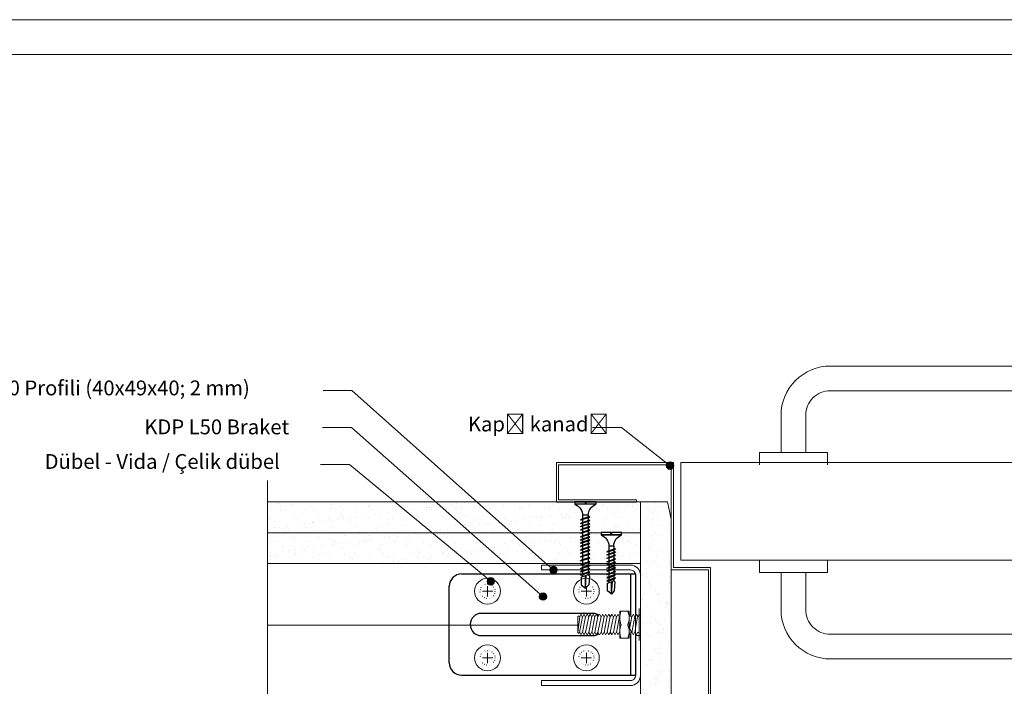
# Model space of a CAD drawing. Units: millimetres. Extents: x 20543 to 33908, y -12799 to 8201.
# Drawn here: x 30187 to 30585, y 870 to 1140 of the extents above; entities that cross this region are included whole.
import ezdxf
from ezdxf import colors
from ezdxf.entities.mleader import LeaderData, LeaderLine
from ezdxf.math import Vec2, Vec3

# ---------------------------------------------------------------- set-up
doc = ezdxf.new("R2010")
doc.units = ezdxf.units.MM
doc.set_wipeout_variables(frame=1)
doc.linetypes.add('ACAD_ISO07W100', pattern=[3, 0, -3])
doc.linetypes.add('DASHED2', pattern=[0.375, 0.25, -0.125])
for name, color, linetype, lineweight in [('ABS_AlçıLevha', 7, 'Continuous', 13), ('ABS_Hatch_INTREMEFIT', 141, 'Continuous', 0), ('ABS_Insulation', 34, 'BATTING', 0), ('ABS_Kapı', 141, 'Continuous', 0), ('ABS_Kesik', 151, 'DASHED2', 5), ('ABS_KESIT_SEMBOL', 251, 'Continuous', 0), ('ABS_Lejand', 7, 'Continuous', 0), ('ABS_Multileader', 41, 'Continuous', 0), ('ABS_Profil_Kapı_Destek_50', 24, 'Continuous', 0), ('ABS_Vida', 251, 'Continuous', 0), ('ABS_Vida_Dübel_Plan', 254, 'Continuous', 0), ('ABS_Vida_M8x35', 254, 'Continuous', 0), ('ABS_Vida_Matkap_Uçlu_25', 254, 'Continuous', 0)]:
    doc.layers.add(name, color=color, linetype=linetype, lineweight=lineweight)
doc.layers.add('ABS_L_PROFİL_50_PLAN', color=150, linetype='Continuous')
doc.layers.add('ABS_Vida_Matkap_Uçlu_35', color=254, linetype='Continuous')
doc.styles.add('ABS1.2', font='segoepr.ttf')
doc.linetypes.add('BATTING', pattern='A,0.00254,-2.54,[134,ltypeshp.shx,S=2.54,R=0,X=-2.54,Y=0],-5.08,[134,ltypeshp.shx,S=2.54,R=180,X=2.54,Y=0],-2.54', length=10.16254)

# ---------------------------------------------------------------- blocks, each defined once
blk = doc.blocks.new('A4 yatay - A4 yatay-357034-Unnamed')
at = {"layer": 'ABS_Lejand'}
for p, q in [((209.77, 239.33), (-87.23, 239.33)), ((204.77, 234.33), (-82.23, 234.33))]:
    blk.add_line(p, q, dxfattribs=at)
blk = doc.blocks.new('*U425')
at = {"layer": 'ABS_Hatch_INTREMEFIT'}
h = blk.add_hatch(dxfattribs=at)
h.set_pattern_fill('AR-SAND', color=256, scale=0.015, style=0)
h.set_pattern_definition([(37.5, (-11.1452, 0), (-0.0240005, 0.73412), [0, -0.57912, 0, -0.6477, 0, -0.619125]), (7.5, (-11.1452, 0), (0.674285, 1.075238), [0, -0.31242, 0, -0.52197, 0, -0.200025]), (327.5, (-11.6138, 0), (1.186489, 0.002156), [0, -0.1905, 0, -0.6858, 0, -0.89535]), (317.5, (-11.6138, 0), (1.145335, 0.334394), [0, -0.09525, 0, -0.44958, 0, -0.51435])])
h.paths.add_polyline_path([(29.491, 1.25), (14.399, 1.25), (14.399, 0), (29.491, 0)])
at = {"layer": 'ABS_AlçıLevha'}
blk.add_lwpolyline([(29.491, 1.25), (14.399, 1.25), (14.399, 0), (29.491, 0)], close=True, dxfattribs=at)
blk = doc.blocks.new('*U426')
at = {"layer": 'ABS_Hatch_INTREMEFIT'}
h = blk.add_hatch(dxfattribs=at)
h.set_pattern_fill('AR-SAND', color=256, scale=0.015, style=0)
h.set_pattern_definition([(37.5, (-11.1452, 0), (-0.0240005, 0.73412), [0, -0.57912, 0, -0.6477, 0, -0.619125]), (7.5, (-11.1452, 0), (0.674285, 1.075238), [0, -0.31242, 0, -0.52197, 0, -0.200025]), (327.5, (-11.6138, 0), (1.186489, 0.002156), [0, -0.1905, 0, -0.6858, 0, -0.89535]), (317.5, (-11.6138, 0), (1.145335, 0.334394), [0, -0.09525, 0, -0.44958, 0, -0.51435])])
h.paths.add_polyline_path([(29.491, 1.25), (14.399, 1.25), (14.399, 0), (29.491, 0)])
at = {"layer": 'ABS_AlçıLevha'}
blk.add_lwpolyline([(29.491, 1.25), (14.399, 1.25), (14.399, 0), (29.491, 0)], close=True, dxfattribs=at)
blk = doc.blocks.new('*U403')
at = {"layer": 'ABS_Hatch_INTREMEFIT'}
h = blk.add_hatch(dxfattribs=at)
h.set_pattern_fill('AR-SAND', color=256, scale=0.015, style=0)
h.set_pattern_definition([(37.5, (-19.07744, 0), (-0.0240005, 0.73412), [0, -0.57912, 0, -0.6477, 0, -0.619125]), (7.5, (-19.0774, 0), (0.674285, 1.075238), [0, -0.31242, 0, -0.52197, 0, -0.200025]), (327.5, (-19.5461, 0), (1.1864886, 0.002156), [0, -0.1905, 0, -0.6858, 0, -0.89535]), (317.5, (-19.5461, 0), (1.145335, 0.334394), [0, -0.09525, 0, -0.44958, 0, -0.51435])])
h.paths.add_polyline_path([(27.279, 1.25), (7.979, 1.25), (7.979, 0), (27.979, 0), (27.979, 1.1)])
at = {"layer": 'ABS_AlçıLevha'}
blk.add_lwpolyline([(27.279, 1.25), (7.979, 1.25), (7.979, 0), (27.979, 0), (27.979, 1.1)], close=True, dxfattribs=at)
blk = doc.blocks.new('ABS_Profil_L_50_Plan')
at = {"layer": 'ABS_L_PROFİL_50_PLAN'}
for p, q in [((-15.5, 121.71), (15.5, 121.71)), ((-20.5, 116.71), (-20.5, 46.36)), ((20.5, 116.71), (20.5, 46.36)), ((-4.5, 108.71), (-4.5, 63.71)), ((4.5, 63.71), (4.5, 108.71))]:
    blk.add_line(p, q, dxfattribs=at)
at = {"layer": 'ABS_L_PROFİL_50_PLAN', "ltscale": 0.5}
for p, q in [((20.5, 48.36), (-20.5, 48.36)), ((20.5, 46.36), (-20.5, 46.36))]:
    blk.add_line(p, q, dxfattribs=at)
at = {"layer": 'ABS_L_PROFİL_50_PLAN', "linetype": 'ACAD_ISO07W100', "ltscale": 0.3}
for centre in [(-13.5, 106.21), (13.5, 106.21), (-13.5, 66.21), (13.5, 66.21)]:
    blk.add_circle(centre, 3, dxfattribs=at)
at = {"layer": 'ABS_L_PROFİL_50_PLAN'}
for centre, radius, start, end in [((-15.5, 116.71), 5, 90, 180), ((15.5, 116.71), 5, 0, 90), ((0, 108.71), 4.5, 0, 180), ((0, 63.71), 4.5, 180, 0)]:
    blk.add_arc(centre, radius, start, end, dxfattribs=at)
blk = doc.blocks.new('ABS_Vida_M8x35')
at = {"layer": 'ABS_Vida', "extrusion": (-6.12323e-17, 7.4988e-33, -1)}
for p, q in [((-5.3, 6.5), (-5.3, 6.5)), ((-5.3, -6.5), (-5.3, -6.5))]:
    blk.add_line(p, q, dxfattribs=at)
blk.add_wipeout([(-6.18, 3.26), (-6.41, 3.26), (-6.84, 4), (-7, 4), (-7.43, 3.26), (-7.66, 3.26), (-8.09, 4), (-8.25, 4), (-8.68, 3.26), (-8.91, 3.26), (-9.34, 4), (-9.5, 4), (-9.93, 3.26), (-10.16, 3.26), (-10.59, 4), (-10.75, 4), (-11.18, 3.26), (-11.41, 3.26), (-11.84, 4), (-12, 4), (-12.43, 3.26), (-12.66, 3.26), (-13.09, 4), (-13.25, 4), (-8.6, 3.26), (-8.84, 3.26), (-9.27, 4), (-9.42, 4), (-9.85, 3.26), (-10.09, 3.26), (-10.52, 4), (-10.67, 4), (-11.1, 3.26), (-11.34, 3.26), (-11.77, 4), (-11.92, 4), (-12.35, 3.26), (-12.59, 3.26), (-13.02, 4), (-13.17, 4), (-13.6, 3.26), (-13.84, 3.26), (-14.27, 4), (-14.42, 4), (-14.85, 3.26), (-15.09, 3.26), (-15.52, 4), (-15.67, 4), (-16.1, 3.26), (-16.34, 3.26), (-16.77, 4), (-16.92, 4), (-17.35, 3.26), (-17.59, 3.26), (-18.02, 4), (-18.17, 4), (-18.6, 3.26), (-18.84, 3.26), (-19.27, 4), (-19.42, 4), (-19.85, 3.26), (-20.09, 3.26), (-20.52, 4), (-20.67, 4), (-21.1, 3.26), (-21.34, 3.26), (-21.77, 4), (-21.92, 4), (-22.35, 3.26), (-22.59, 3.26), (-23.02, 4), (-23.17, 4), (-23.6, 3.26), (-23.84, 3.26), (-24.27, 4), (-24.42, 4), (-24.85, 3.26), (-25.09, 3.26), (-25.52, 4), (-25.67, 4), (-26.1, 3.26), (-26.34, 3.26), (-26.77, 4), (-26.92, 4), (-27.35, 3.26), (-27.59, 3.26), (-28.02, 4), (-28.17, 4), (-28.6, 3.26), (-28.84, 3.26), (-29.27, 4), (-29.42, 4), (-29.85, 3.26), (-30.09, 3.26), (-30.28, 3.59), (-30.67, 3.2), (-30.67, -3.2), (-30.28, -3.59), (-30.09, -3.26), (-29.85, -3.26), (-29.42, -4), (-29.27, -4), (-28.84, -3.26), (-28.6, -3.26), (-28.17, -4), (-28.02, -4), (-27.59, -3.26), (-27.35, -3.26), (-26.92, -4), (-26.77, -4), (-26.34, -3.26), (-26.1, -3.26), (-25.67, -4), (-25.52, -4), (-25.09, -3.26), (-24.85, -3.26), (-24.42, -4), (-24.27, -4), (-23.84, -3.26), (-23.6, -3.26), (-23.17, -4), (-23.02, -4), (-22.59, -3.26), (-22.35, -3.26), (-21.92, -4), (-21.77, -4), (-21.34, -3.26), (-21.1, -3.26), (-20.67, -4), (-20.52, -4), (-20.09, -3.26), (-19.85, -3.26), (-19.42, -4), (-19.27, -4), (-18.84, -3.26), (-18.6, -3.26), (-18.17, -4), (-18.02, -4), (-17.59, -3.26), (-17.35, -3.26), (-16.92, -4), (-16.77, -4), (-16.34, -3.26), (-16.1, -3.26), (-15.67, -4), (-15.52, -4), (-15.09, -3.26), (-14.85, -3.26), (-14.42, -4), (-14.27, -4), (-13.84, -3.26), (-13.6, -3.26), (-13.17, -4), (-13.02, -4), (-12.59, -3.26), (-12.35, -3.26), (-11.92, -4), (-11.77, -4), (-11.34, -3.26), (-11.1, -3.26), (-10.67, -4), (-10.52, -4), (-10.09, -3.26), (-9.85, -3.26), (-9.42, -4), (-9.27, -4), (-8.84, -3.26), (-8.6, -3.26), (-13.25, -4), (-13.09, -4), (-12.66, -3.26), (-12.43, -3.26), (-12, -4), (-11.84, -4), (-11.41, -3.26), (-11.18, -3.26), (-10.75, -4), (-10.59, -4), (-10.16, -3.26), (-9.93, -3.26), (-9.5, -4), (-9.34, -4), (-8.91, -3.26), (-8.68, -3.26), (-8.25, -4), (-8.09, -4), (-7.66, -3.26), (-7.43, -3.26), (-7, -4), (-6.84, -4), (-6.41, -3.26), (-6.18, -3.26), (-5.75, -3.26), (-5.75, 3.26)]).dxf.layer = 'ABS_Vida'
for p, q in [((-5.75, -6.5), (-5.75, 6.5)), ((-5.3, 6.5), (-5.3, -6.5))]:
    blk.add_line(p, q, dxfattribs=at)
at = {"layer": 'ABS_Vida'}
blk.add_lwpolyline([(-6.18, 3.26), (-6.41, 3.26), (-6.84, 4), (-7, 4), (-7.43, 3.26), (-7.66, 3.26), (-8.09, 4), (-8.25, 4), (-8.68, 3.26), (-8.91, 3.26), (-9.34, 4), (-9.5, 4), (-9.93, 3.26), (-10.16, 3.26), (-10.59, 4), (-10.75, 4), (-11.18, 3.26), (-11.41, 3.26), (-11.84, 4), (-12, 4), (-12.43, 3.26), (-12.66, 3.26), (-13.09, 4), (-13.25, 4), (-8.6, 3.26), (-8.84, 3.26), (-9.27, 4), (-9.42, 4), (-9.85, 3.26), (-10.09, 3.26), (-10.52, 4), (-10.67, 4), (-11.1, 3.26), (-11.34, 3.26), (-11.77, 4), (-11.92, 4), (-12.35, 3.26), (-12.59, 3.26), (-13.02, 4), (-13.17, 4), (-13.6, 3.26), (-13.84, 3.26), (-14.27, 4), (-14.42, 4), (-14.85, 3.26), (-15.09, 3.26), (-15.52, 4), (-15.67, 4), (-16.1, 3.26), (-16.34, 3.26), (-16.77, 4), (-16.92, 4), (-17.35, 3.26), (-17.59, 3.26), (-18.02, 4), (-18.17, 4), (-18.6, 3.26), (-18.84, 3.26), (-19.27, 4), (-19.42, 4), (-19.85, 3.26), (-20.09, 3.26), (-20.52, 4), (-20.67, 4), (-21.1, 3.26), (-21.34, 3.26), (-21.77, 4), (-21.92, 4), (-22.35, 3.26), (-22.59, 3.26), (-23.02, 4), (-23.17, 4), (-23.6, 3.26), (-23.84, 3.26), (-24.27, 4), (-24.42, 4), (-24.85, 3.26), (-25.09, 3.26), (-25.52, 4), (-25.67, 4), (-26.1, 3.26), (-26.34, 3.26), (-26.77, 4), (-26.92, 4), (-27.35, 3.26), (-27.59, 3.26), (-28.02, 4), (-28.17, 4), (-28.6, 3.26), (-28.84, 3.26), (-29.27, 4), (-29.42, 4), (-29.85, 3.26), (-30.09, 3.26), (-30.28, 3.59), (-30.67, 3.2), (-30.67, -3.2), (-30.28, -3.59), (-30.09, -3.26), (-29.85, -3.26), (-29.42, -4), (-29.27, -4), (-28.84, -3.26), (-28.6, -3.26), (-28.17, -4), (-28.02, -4), (-27.59, -3.26), (-27.35, -3.26), (-26.92, -4), (-26.77, -4), (-26.34, -3.26), (-26.1, -3.26), (-25.67, -4), (-25.52, -4), (-25.09, -3.26), (-24.85, -3.26), (-24.42, -4), (-24.27, -4), (-23.84, -3.26), (-23.6, -3.26), (-23.17, -4), (-23.02, -4), (-22.59, -3.26), (-22.35, -3.26), (-21.92, -4), (-21.77, -4), (-21.34, -3.26), (-21.1, -3.26), (-20.67, -4), (-20.52, -4), (-20.09, -3.26), (-19.85, -3.26), (-19.42, -4), (-19.27, -4), (-18.84, -3.26), (-18.6, -3.26), (-18.17, -4), (-18.02, -4), (-17.59, -3.26), (-17.35, -3.26), (-16.92, -4), (-16.77, -4), (-16.34, -3.26), (-16.1, -3.26), (-15.67, -4), (-15.52, -4), (-15.09, -3.26), (-14.85, -3.26), (-14.42, -4), (-14.27, -4), (-13.84, -3.26), (-13.6, -3.26), (-13.17, -4), (-13.02, -4), (-12.59, -3.26), (-12.35, -3.26), (-11.92, -4), (-11.77, -4), (-11.34, -3.26), (-11.1, -3.26), (-10.67, -4), (-10.52, -4), (-10.09, -3.26), (-9.85, -3.26), (-9.42, -4), (-9.27, -4), (-8.84, -3.26), (-8.6, -3.26), (-13.25, -4), (-13.09, -4), (-12.66, -3.26), (-12.43, -3.26), (-12, -4), (-11.84, -4), (-11.41, -3.26), (-11.18, -3.26), (-10.75, -4), (-10.59, -4), (-10.16, -3.26), (-9.93, -3.26), (-9.5, -4), (-9.34, -4), (-8.91, -3.26), (-8.68, -3.26), (-8.25, -4), (-8.09, -4), (-7.66, -3.26), (-7.43, -3.26), (-7, -4), (-6.84, -4), (-6.41, -3.26), (-6.18, -3.26), (-5.75, -3.26), (-5.75, 3.26)], close=True, dxfattribs=at)
at = {"layer": 'ABS_Vida', "extrusion": (-6.12323e-17, 7.4988e-33, -1)}
for points in [[(29.85, 3.26), (30.67, -3.2)], [(28.72, 3.26), (29.97, -3.26)], [(27.47, 3.26), (28.72, -3.26)], [(26.22, 3.26), (27.47, -3.26)], [(24.97, 3.26), (26.22, -3.26)], [(23.72, 3.26), (24.97, -3.26)], [(22.47, 3.26), (23.72, -3.26)], [(21.22, 3.26), (22.47, -3.26)], [(19.97, 3.26), (21.22, -3.26)], [(18.72, 3.26), (19.97, -3.26)], [(17.47, 3.26), (18.72, -3.26)], [(16.22, 3.26), (17.47, -3.26)], [(14.97, 3.26), (16.22, -3.26)], [(13.72, 3.26), (14.97, -3.26)], [(12.47, 3.26), (13.72, -3.26)], [(12.55, 3.26), (8.72, -3.26)], [(11.3, 3.26), (12.55, -3.26)], [(11.22, 3.26), (12.47, -3.26)], [(10.05, 3.26), (11.3, -3.26)], [(9.97, 3.26), (11.22, -3.26)], [(8.8, 3.26), (10.05, -3.26)], [(8.72, 3.26), (9.97, -3.26)], [(7.55, 3.26), (8.8, -3.26)], [(6.41, 3.26), (7.55, -3.26)]]:
    blk.add_lwpolyline(points, dxfattribs=at)
blk.add_wipeout([(-13.66, 5.28), (-13.66, -5.45), (-13.61, -5.53), (-13.51, -5.58), (-10.01, -5.58), (-9.91, -5.53), (-9.86, -5.45), (-9.86, 5.28), (-9.91, 5.37), (-10.01, 5.42), (-13.51, 5.42), (-13.61, 5.37)]).dxf.layer = 'ABS_Vida'
at = {"layer": 'ABS_Vida'}
for points in [[(-13.08, -5.58, -0.210597), (-13.08, -0.08, -0.221367), (-13.02, 5.42, -4.555336)], [(-10.44, -5.58, 0.210597), (-10.44, -0.08, 0.211111), (-10.44, 5.42, 4.555336)]]:
    blk.add_lwpolyline(points, format="xyb", dxfattribs=at)
blk.add_lwpolyline([(-13.66, 5.28), (-13.66, -5.45), (-13.61, -5.53), (-13.51, -5.58), (-10.01, -5.58), (-9.91, -5.53), (-9.86, -5.45), (-9.86, 5.28), (-9.91, 5.37), (-10.01, 5.42), (-13.51, 5.42), (-13.61, 5.37)], close=True, dxfattribs=at)
blk = doc.blocks.new('ABS_Vida_MatkapUclu_35')
blk.add_wipeout([(30.5, 3.82), (30.1, 2.89), (29.56, 2.28), (28.89, 1.69), (28.28, 1.31), (27.36, 0.86), (26.57, 0.74), (26.1, 0.69), (25.35, 0.69), (25.54, 1.25), (25.38, 1.41), (25.2, 1.09), (25.06, 0.69), (23.86, 0.69), (24.05, 1.25), (23.89, 1.41), (23.71, 1.09), (23.58, 0.69), (22.59, 0.69), (22.78, 1.25), (22.62, 1.41), (22.44, 1.09), (22.31, 0.69), (21.27, 0.69), (21.46, 1.25), (21.3, 1.41), (21.12, 1.09), (20.98, 0.69), (19.94, 0.69), (20.13, 1.25), (19.97, 1.41), (19.79, 1.09), (19.65, 0.69), (18.45, 0.69), (18.64, 1.25), (18.48, 1.41), (18.3, 1.09), (18.17, 0.69), (17.18, 0.69), (17.37, 1.25), (17.21, 1.41), (17.03, 1.09), (16.9, 0.69), (15.91, 0.69), (16.1, 1.25), (15.94, 1.41), (15.76, 1.09), (15.63, 0.69), (14.58, 0.69), (14.77, 1.25), (14.61, 1.41), (14.43, 1.09), (14.3, 0.69), (13.1, 0.69), (13.28, 1.25), (13.13, 1.41), (12.95, 1.09), (12.81, 0.69), (11.83, 0.69), (12.01, 1.25), (11.86, 1.41), (11.68, 1.09), (11.54, 0.69), (10.32, 0.69), (10.51, 1.25), (10.35, 1.41), (10.17, 1.09), (10.04, 0.69), (8.77, 0.69), (8.95, 1.25), (8.8, 1.41), (8.61, 1.09), (8.48, 0.69), (7.09, 0.69), (7.28, 1.25), (7.13, 1.41), (6.94, 1.09), (6.81, 0.69), (5.61, 0.69), (5.8, 1.25), (5.64, 1.41), (5.46, 1.09), (5.32, 0.69), (4.34, 0.69), (4.53, 1.25), (4.37, 1.41), (4.19, 1.09), (4.05, 0.69), (3.01, 0.69), (3.2, 1.25), (3.04, 1.41), (2.86, 1.09), (2.72, 0.69), (1.91, 0.69), (1.47, 1.21), (-2.17, 0.94), (-3.5, -0.42), (-3.5, -0.44), (-2.17, -2.12), (0.95, -2.12), (1.14, -1.56), (1.97, -1.56), (1.72, -2.28), (1.88, -2.43), (2.06, -2.12), (2.25, -1.56), (3.3, -1.56), (3.05, -2.28), (3.21, -2.43), (3.39, -2.12), (3.58, -1.56), (4.57, -1.56), (4.32, -2.28), (4.48, -2.43), (4.66, -2.12), (4.85, -1.56), (6.05, -1.56), (5.81, -2.28), (5.97, -2.43), (6.15, -2.12), (6.34, -1.56), (7.72, -1.56), (7.48, -2.28), (7.64, -2.43), (7.82, -2.12), (8.01, -1.56), (9.28, -1.56), (9.04, -2.28), (9.2, -2.43), (9.38, -2.12), (9.57, -1.56), (10.78, -1.56), (10.54, -2.28), (10.7, -2.43), (10.88, -2.12), (11.07, -1.56), (12.05, -1.56), (11.81, -2.28), (11.97, -2.43), (12.15, -2.12), (12.34, -1.56), (13.54, -1.56), (13.3, -2.28), (13.46, -2.43), (13.64, -2.12), (13.83, -1.56), (14.87, -1.56), (14.63, -2.28), (14.79, -2.43), (14.97, -2.12), (15.16, -1.56), (16.14, -1.56), (15.9, -2.28), (16.06, -2.43), (16.24, -2.12), (16.43, -1.56), (17.41, -1.56), (17.17, -2.28), (17.33, -2.43), (17.51, -2.12), (17.7, -1.56), (18.89, -1.56), (18.65, -2.28), (18.81, -2.43), (18.99, -2.12), (19.18, -1.56), (20.22, -1.56), (19.98, -2.28), (20.14, -2.43), (20.32, -2.12), (20.51, -1.56), (21.55, -1.56), (21.31, -2.28), (21.47, -2.43), (21.65, -2.12), (21.84, -1.56), (22.82, -1.56), (22.58, -2.28), (22.74, -2.43), (22.92, -2.12), (23.11, -1.56), (24.31, -1.56), (24.06, -2.28), (24.22, -2.43), (24.4, -2.12), (24.59, -1.56), (26.1, -1.56), (26.43, -1.58), (27.12, -1.69), (27.86, -1.94), (28.53, -2.3), (29.27, -2.84), (29.68, -3.28), (29.93, -3.63), (30.26, -4.12), (30.5, -4.68), (31.5, -4.68), (31.5, -0.58), (30.5, -0.58), (30.5, -0.29), (31.5, -0.29), (31.5, 3.82)]).dxf.layer = 'ABS_Vida_Matkap_Uçlu_35'
at = {"layer": 'ABS_Vida_Matkap_Uçlu_35'}
for p, q in [((1.91, 0.69), (0.95, -2.12)), ((1.47, 1.21), (1.91, 0.69)), ((2.86, 1.09), (1.72, -2.28)), ((2.72, 0.69), (1.91, 0.69)), ((3.2, 1.25), (2.06, -2.12)), ((2.86, 1.09), (3.04, 1.41)), ((4.05, 0.69), (3.01, 0.69)), ((3.04, 1.41), (3.2, 1.25)), ((4.19, 1.09), (3.05, -2.28)), ((4.53, 1.25), (3.39, -2.12)), ((4.19, 1.09), (4.37, 1.41)), ((5.46, 1.09), (4.32, -2.28)), ((5.32, 0.69), (4.34, 0.69)), ((4.37, 1.41), (4.53, 1.25)), ((5.8, 1.25), (4.66, -2.12)), ((5.64, 1.41), (5.46, 1.09)), ((6.81, 0.69), (5.61, 0.69)), ((5.64, 1.41), (5.8, 1.25)), ((6.94, 1.09), (5.81, -2.28)), ((7.28, 1.25), (6.15, -2.12)), ((6.94, 1.09), (7.13, 1.41)), ((8.48, 0.69), (7.09, 0.69)), ((7.13, 1.41), (7.28, 1.25)), ((8.61, 1.09), (7.48, -2.28)), ((8.95, 1.25), (7.82, -2.12)), ((8.61, 1.09), (8.8, 1.41)), ((10.04, 0.69), (8.77, 0.69)), ((8.77, 0.69), (8.77, 0.69)), ((8.8, 1.41), (8.95, 1.25)), ((10.17, 1.09), (9.04, -2.28)), ((10.51, 1.25), (9.38, -2.12)), ((10.35, 1.41), (10.17, 1.09)), ((11.52, 0.69), (10.32, 0.69)), ((10.35, 1.41), (10.51, 1.25)), ((11.68, 1.09), (10.54, -2.28)), ((12.01, 1.25), (10.88, -2.12)), ((11.54, 0.69), (11.49, 0.69)), ((11.68, 1.09), (11.86, 1.41)), ((12.95, 1.09), (11.81, -2.28)), ((12.81, 0.69), (11.83, 0.69)), ((11.86, 1.41), (12.01, 1.25)), ((13.28, 1.25), (12.15, -2.12)), ((13.13, 1.41), (12.95, 1.09)), ((14.3, 0.69), (13.1, 0.69)), ((13.13, 1.41), (13.28, 1.25)), ((14.43, 1.09), (13.3, -2.28)), ((14.77, 1.25), (13.64, -2.12)), ((14.43, 1.09), (14.61, 1.41)), ((15.63, 0.69), (14.58, 0.69)), ((14.61, 1.41), (14.77, 1.25)), ((15.76, 1.09), (14.63, -2.28)), ((16.1, 1.25), (14.97, -2.12)), ((15.76, 1.09), (15.94, 1.41)), ((17.03, 1.09), (15.9, -2.28)), ((16.9, 0.69), (15.91, 0.69)), ((15.94, 1.41), (16.1, 1.25)), ((17.37, 1.25), (16.24, -2.12)), ((16.9, 0.69), (16.84, 0.69)), ((17.03, 1.09), (17.21, 1.41)), ((18.3, 1.09), (17.17, -2.28)), ((18.17, 0.69), (17.18, 0.69)), ((17.21, 1.41), (17.37, 1.25)), ((18.64, 1.25), (17.51, -2.12)), ((18.48, 1.41), (18.3, 1.09)), ((19.65, 0.69), (18.45, 0.69)), ((18.48, 1.41), (18.64, 1.25)), ((19.79, 1.09), (18.65, -2.28)), ((20.13, 1.25), (18.99, -2.12)), ((19.79, 1.09), (19.97, 1.41)), ((20.98, 0.69), (19.94, 0.69)), ((19.97, 1.41), (20.13, 1.25)), ((21.12, 1.09), (19.98, -2.28)), ((21.46, 1.25), (20.32, -2.12)), ((21.12, 1.09), (21.3, 1.41)), ((22.25, 0.69), (21.27, 0.69)), ((21.3, 1.41), (21.46, 1.25)), ((22.44, 1.09), (21.31, -2.28)), ((22.78, 1.25), (21.65, -2.12)), ((22.31, 0.69), (22.25, 0.69)), ((22.44, 1.09), (22.62, 1.41)), ((23.71, 1.09), (22.58, -2.28)), ((23.58, 0.69), (22.59, 0.69)), ((22.62, 1.41), (22.78, 1.25)), ((24.05, 1.25), (22.92, -2.12)), ((23.89, 1.41), (23.71, 1.09)), ((25.06, 0.69), (23.86, 0.69)), ((23.89, 1.41), (24.05, 1.25)), ((25.2, 1.09), (24.06, -2.28)), ((25.54, 1.25), (24.4, -2.12)), ((25.38, 1.41), (25.2, 1.09)), ((26.1, 0.69), (25.35, 0.69)), ((25.38, 1.41), (25.54, 1.25)), ((26.1, 0.69), (26.1, -1.56)), ((30.5, 3.82), (30.5, -4.68)), ((31.5, 3.82), (31.5, -0.29)), ((-3.5, -0.44), (1.62, -0.14)), ((1.47, -0.59), (-3.38, -0.59)), ((1.97, -1.56), (1.14, -1.56)), ((1.72, -2.28), (1.88, -2.43)), ((1.88, -2.43), (2.06, -2.12)), ((3.3, -1.56), (2.25, -1.56)), ((3.05, -2.28), (3.21, -2.43)), ((3.21, -2.43), (3.39, -2.12)), ((4.57, -1.56), (3.58, -1.56)), ((4.32, -2.28), (4.48, -2.43)), ((4.48, -2.43), (4.66, -2.12)), ((6.05, -1.56), (4.85, -1.56)), ((5.81, -2.28), (5.97, -2.43)), ((5.97, -2.43), (6.15, -2.12)), ((7.72, -1.56), (6.34, -1.56)), ((7.48, -2.28), (7.64, -2.43)), ((7.64, -2.43), (7.82, -2.12)), ((9.28, -1.56), (8.01, -1.56)), ((9.04, -2.28), (9.2, -2.43)), ((9.2, -2.43), (9.38, -2.12)), ((10.77, -1.56), (9.57, -1.56)), ((10.54, -2.28), (10.7, -2.43)), ((10.7, -2.43), (10.88, -2.12)), ((10.78, -1.56), (10.73, -1.56)), ((12.05, -1.56), (11.07, -1.56)), ((11.81, -2.28), (11.97, -2.43)), ((11.97, -2.43), (12.15, -2.12)), ((13.54, -1.56), (12.34, -1.56)), ((13.3, -2.28), (13.46, -2.43)), ((13.46, -2.43), (13.64, -2.12)), ((14.87, -1.56), (13.83, -1.56)), ((14.63, -2.28), (14.79, -2.43)), ((14.79, -2.43), (14.97, -2.12)), ((16.14, -1.56), (15.16, -1.56)), ((15.9, -2.28), (16.06, -2.43)), ((16.06, -2.43), (16.24, -2.12)), ((16.14, -1.56), (16.08, -1.56)), ((17.41, -1.56), (16.43, -1.56)), ((17.17, -2.28), (17.33, -2.43)), ((17.33, -2.43), (17.51, -2.12)), ((18.89, -1.56), (17.7, -1.56)), ((18.65, -2.28), (18.81, -2.43)), ((18.81, -2.43), (18.99, -2.12)), ((20.22, -1.56), (19.18, -1.56)), ((19.98, -2.28), (20.14, -2.43)), ((20.14, -2.43), (20.32, -2.12)), ((21.49, -1.56), (20.51, -1.56)), ((21.31, -2.28), (21.47, -2.43)), ((21.47, -2.43), (21.65, -2.12)), ((21.55, -1.56), (21.49, -1.56)), ((22.82, -1.56), (21.84, -1.56)), ((22.58, -2.28), (22.74, -2.43)), ((22.74, -2.43), (22.92, -2.12)), ((24.31, -1.56), (23.11, -1.56)), ((24.06, -2.28), (24.22, -2.43)), ((24.22, -2.43), (24.4, -2.12)), ((25.84, -1.56), (24.59, -1.56)), ((31.5, -0.29), (30.5, -0.29)), ((31.5, -0.58), (30.5, -0.58)), ((31.5, -0.58), (31.5, -4.68)), ((31.5, -4.68), (30.5, -4.68))]:
    blk.add_line(p, q, dxfattribs=at)
for points in [[(1.47, 1.21), (-2.17, 0.94), (-3.5, -0.42)], [(31.5, 3.82), (30.5, 3.82)], [(0.95, -2.12), (-2.17, -2.12), (-3.5, -0.44)]]:
    blk.add_lwpolyline(points, dxfattribs=at)
for centre, start, end in [((25.92, 5.61), 272.1282, 338.6164), ((25.92, -6.48), 21.3836, 90.9393)]:
    blk.add_arc(centre, 4.92, start, end, dxfattribs=at)
blk = doc.blocks.new('ABS_Vida_MatkapUclu_25')
blk.add_wipeout([(4061.14, 852.4), (4060.99, 852.56), (4060.8, 852.24), (4059.67, 849.17), (4059.83, 849.02), (4060.01, 849.33)]).dxf.layer = 'ABS_Vida_Matkap_Uçlu_35'
for points in [[(4066.62, 854.97), (4066.62, 846.77), (4066.42, 847.25), (4066.03, 847.88), (4065.59, 848.41), (4065, 848.91), (4064.38, 849.33), (4063.91, 849.54), (4063.39, 849.72), (4062.54, 849.88), (4062.23, 849.89), (4062.23, 851.84), (4062.78, 851.87), (4063.81, 852.13), (4064.43, 852.42), (4065.08, 852.87), (4065.69, 853.4), (4066.12, 853.92), (4066.46, 854.59)], [(4059.87, 852.4), (4059.72, 852.56), (4059.53, 852.24), (4058.4, 849.17), (4058.56, 849.02), (4058.74, 849.33)]]:
    blk.add_wipeout(points).dxf.layer = 'ABS_Vida_Matkap_Uçlu_35'
for points in [[(4067.62, 854.97), (4066.62, 854.97), (4066.62, 846.77), (4067.62, 846.77), (4067.62, 850.72), (4066.62, 850.72), (4066.62, 851.01), (4067.64, 851.01)], [(4058.54, 852.4), (4058.39, 852.56), (4058.2, 852.24), (4057.07, 849.17), (4057.23, 849.02), (4057.41, 849.33)]]:
    blk.add_wipeout(points).dxf.layer = 'ABS_Vida_Matkap_Uçlu_35'
at = {"layer": 'ABS_Vida_Matkap_Uçlu_35'}
blk.add_lwpolyline([(4066.62, 850.72), (4067.62, 850.72), (4067.62, 846.77), (4066.62, 846.77), (4066.62, 854.97), (4067.62, 854.97), (4067.62, 851.01), (4066.62, 851.01)], dxfattribs=at)
for points in [[(4057.06, 852.4), (4056.9, 852.56), (4056.72, 852.24), (4055.59, 849.17), (4055.74, 849.02), (4055.92, 849.33)], [(4062.23, 851.84), (4062.23, 849.89), (4060.22, 849.89), (4060.96, 851.84)]]:
    blk.add_wipeout(points).dxf.layer = 'ABS_Vida_Matkap_Uçlu_35'
for points in [[(4055.79, 852.4), (4055.63, 852.56), (4055.45, 852.24), (4054.32, 849.17), (4054.47, 849.02), (4054.65, 849.33)], [(4060.65, 851.84), (4059.94, 849.89), (4058.95, 849.89), (4059.67, 851.84)]]:
    blk.add_wipeout(points).dxf.layer = 'ABS_Vida_Matkap_Uçlu_35'
blk.add_lwpolyline([(4066.62, 846.77, 0.298532), (4062.23, 849.89), (4062.23, 851.84, 0.298532), (4066.62, 854.97)], format="xyb", close=True, dxfattribs=at)
for points in [[(4054.46, 852.4), (4054.3, 852.56), (4054.12, 852.24), (4052.99, 849.17), (4053.14, 849.02), (4053.32, 849.33)], [(4059.38, 851.84), (4058.67, 849.89), (4057.62, 849.89), (4058.34, 851.84)]]:
    blk.add_wipeout(points).dxf.layer = 'ABS_Vida_Matkap_Uçlu_35'
for p, q in [((4062.23, 849.89), (4060.2, 849.89)), ((4062.23, 851.84), (4060.96, 851.84))]:
    blk.add_line(p, q, dxfattribs=at)
for points in [[(4053.41, 852.4), (4053.25, 852.56), (4053.07, 852.24), (4051.93, 849.17), (4052.09, 849.02), (4052.27, 849.33)], [(4058.05, 851.84), (4057.34, 849.89), (4056.14, 849.89), (4056.85, 851.84)]]:
    blk.add_wipeout(points).dxf.layer = 'ABS_Vida_Matkap_Uçlu_35'
for p, q in [((4059.94, 849.89), (4058.95, 849.89)), ((4060.65, 851.84), (4059.67, 851.84))]:
    blk.add_line(p, q, dxfattribs=at)
blk.add_lwpolyline([(4061.14, 852.4), (4060.99, 852.56), (4060.8, 852.24), (4059.67, 849.17), (4059.83, 849.02), (4060.01, 849.33)], close=True, dxfattribs=at)
for points in [[(4051.92, 852.4), (4051.76, 852.56), (4051.58, 852.24), (4050.45, 849.17), (4050.61, 849.02), (4050.79, 849.33)], [(4056.56, 851.84), (4055.85, 849.89), (4054.87, 849.89), (4055.58, 851.84)]]:
    blk.add_wipeout(points).dxf.layer = 'ABS_Vida_Matkap_Uçlu_35'
for p, q in [((4058.67, 849.89), (4057.62, 849.89)), ((4059.38, 851.84), (4058.34, 851.84))]:
    blk.add_line(p, q, dxfattribs=at)
blk.add_lwpolyline([(4059.87, 852.4), (4059.72, 852.56), (4059.53, 852.24), (4058.4, 849.17), (4058.56, 849.02), (4058.74, 849.33)], close=True, dxfattribs=at)
for points in [[(4050.65, 852.4), (4050.49, 852.56), (4050.31, 852.24), (4049.18, 849.17), (4049.34, 849.02), (4049.52, 849.33)], [(4055.3, 851.84), (4054.58, 849.89), (4053.54, 849.89), (4054.25, 851.84)]]:
    blk.add_wipeout(points).dxf.layer = 'ABS_Vida_Matkap_Uçlu_35'
for p, q in [((4057.34, 849.89), (4056.14, 849.89)), ((4058.05, 851.84), (4056.85, 851.84))]:
    blk.add_line(p, q, dxfattribs=at)
blk.add_lwpolyline([(4058.54, 852.4), (4058.39, 852.56), (4058.2, 852.24), (4057.07, 849.17), (4057.23, 849.02), (4057.41, 849.33)], close=True, dxfattribs=at)
for points in [[(4049.32, 852.4), (4049.16, 852.56), (4048.98, 852.24), (4047.85, 849.17), (4048.01, 849.02), (4048.19, 849.33)], [(4053.96, 851.84), (4053.25, 849.89), (4052.49, 849.89), (4053.2, 851.84)]]:
    blk.add_wipeout(points).dxf.layer = 'ABS_Vida_Matkap_Uçlu_35'
blk.add_line((4056.56, 851.84), (4055.58, 851.84), dxfattribs=at)
blk.add_lwpolyline([(4057.06, 852.4), (4056.9, 852.56), (4056.72, 852.24), (4055.59, 849.17), (4055.74, 849.02), (4055.92, 849.33)], close=True, dxfattribs=at)
blk.add_wipeout([(4052.91, 851.84), (4052.2, 849.89), (4051, 849.89), (4051.71, 851.84)]).dxf.layer = 'ABS_Vida_Matkap_Uçlu_35'
for p, q in [((4054.58, 849.89), (4053.54, 849.89)), ((4055.3, 851.84), (4054.25, 851.84)), ((4055.85, 849.89), (4054.87, 849.89))]:
    blk.add_line(p, q, dxfattribs=at)
blk.add_lwpolyline([(4055.79, 852.4), (4055.63, 852.56), (4055.45, 852.24), (4054.32, 849.17), (4054.47, 849.02), (4054.65, 849.33)], close=True, dxfattribs=at)
blk.add_wipeout([(4051.43, 851.84), (4050.71, 849.89), (4049.73, 849.89), (4050.44, 851.84)]).dxf.layer = 'ABS_Vida_Matkap_Uçlu_35'
for p, q in [((4053.25, 849.89), (4052.49, 849.89)), ((4053.96, 851.84), (4053.2, 851.84))]:
    blk.add_line(p, q, dxfattribs=at)
blk.add_lwpolyline([(4054.46, 852.4), (4054.3, 852.56), (4054.12, 852.24), (4052.99, 849.17), (4053.14, 849.02), (4053.32, 849.33)], close=True, dxfattribs=at)
blk.add_wipeout([(4050.16, 851.84), (4049.44, 849.89), (4048.4, 849.89), (4049.11, 851.84)]).dxf.layer = 'ABS_Vida_Matkap_Uçlu_35'
for p, q in [((4052.2, 849.89), (4051, 849.89)), ((4052.91, 851.84), (4051.71, 851.84))]:
    blk.add_line(p, q, dxfattribs=at)
blk.add_lwpolyline([(4052.27, 849.33), (4052.09, 849.02), (4051.93, 849.17), (4053.07, 852.24), (4053.25, 852.56), (4053.41, 852.4)], close=True, dxfattribs=at)
blk.add_wipeout([(4048.83, 851.84), (4048.11, 849.89), (4047.29, 849.89), (4048.03, 851.84)]).dxf.layer = 'ABS_Vida_Matkap_Uçlu_35'
blk.add_line((4051.43, 851.84), (4050.44, 851.84), dxfattribs=at)
blk.add_lwpolyline([(4051.92, 852.4), (4051.76, 852.56), (4051.58, 852.24), (4050.45, 849.17), (4050.61, 849.02), (4050.79, 849.33)], close=True, dxfattribs=at)
blk.add_wipeout([(4048.03, 851.84), (4047.08, 849.33), (4043.95, 849.33), (4042.62, 851.01), (4043.95, 852.09), (4047.59, 852.36)]).dxf.layer = 'ABS_Vida_Matkap_Uçlu_35'
for p, q in [((4042.62, 851.01), (4047.75, 851.31)), ((4047.59, 850.86), (4042.74, 850.86)), ((4048.11, 849.89), (4047.29, 849.89)), ((4048.83, 851.84), (4048.03, 851.84)), ((4049.44, 849.89), (4048.4, 849.89)), ((4050.16, 851.84), (4049.11, 851.84)), ((4050.71, 849.89), (4049.73, 849.89))]:
    blk.add_line(p, q, dxfattribs=at)
for points in [[(4042.62, 851.01), (4043.95, 849.33), (4047.08, 849.33), (4048.03, 851.84), (4047.59, 852.36), (4043.95, 852.09)], [(4048.19, 849.33), (4048.01, 849.02), (4047.85, 849.17), (4048.98, 852.24), (4049.16, 852.56), (4049.32, 852.4)], [(4049.52, 849.33), (4049.34, 849.02), (4049.18, 849.17), (4050.31, 852.24), (4050.49, 852.56), (4050.65, 852.4)]]:
    blk.add_lwpolyline(points, close=True, dxfattribs=at)
blk = doc.blocks.new('ABS_Profil_KapıDestek_50')
at = {"layer": 'ABS_Profil_Kapı_Destek_50', "lineweight": 15}
for p, q in [((-4.1, 0), (-4.1, 2)), ((4.1, 2), (4.1, 0))]:
    blk.add_line(p, q, dxfattribs=at)
at = {"layer": 'ABS_Profil_Kapı_Destek_50'}
blk.add_lwpolyline([(-24.4, 40), (-22.4, 40), (-22.4, 4, 0.414214), (-20.4, 2), (20.4, 2, 0.414214), (22.4, 4), (22.4, 40), (24.4, 40), (24.4, 4, -0.414214), (20.4, 0), (-20.4, 0, -0.414214), (-24.4, 4)], format="xyb", close=True, dxfattribs=at)
blk = doc.blocks.new('ABS_Vida_Dubel_Plan')
at = {"layer": 'ABS_Vida'}
for points in [[(-2.09, 0), (2.09, 0)], [(0, 2.09), (0, -2.09)]]:
    blk.add_lwpolyline(points, dxfattribs=at)
blk.add_circle((0, 0), 5.23, dxfattribs=at)
blk = doc.blocks.new('ABS_Door_50_K1')
at = {"layer": 'ABS_Kapı'}
for points in [[(-395.61, 49.97), (-395.61, 64.97, -0.414214), (-385.61, 74.97), (-305.61, 74.97), (-305.61, 84.97), (-385.61, 84.97, 0.414214), (-405.61, 64.97), (-405.61, 49.97)], [(-395.61, 1.38), (-395.61, -13.62, 0.414214), (-385.61, -23.62), (-305.61, -23.62), (-305.61, -33.62), (-385.61, -33.62, -0.414214), (-405.61, -13.62), (-405.61, 1.38)]]:
    blk.add_lwpolyline(points, format="xyb", dxfattribs=at)
for points in [[(-414.36, 44.97), (-414.36, 49.97), (-386.85, 49.97), (-386.85, 44.97)], [(-414.36, 6.38), (-414.36, 1.38), (-386.85, 1.38), (-386.85, 6.38)]]:
    blk.add_lwpolyline(points, dxfattribs=at)
for points in [[(-464.12, -170.08), (-496.52, -170.08), (-496.52, -186.08), (-434.12, -186.08), (-434.12, 3.38), (-449.12, 3.38), (-449.12, 45.92), (-496.52, 45.92), (-496.52, 29.92), (-464.12, 29.92), (-464.12, 30.82), (-495.62, 30.82), (-495.62, 45.02), (-450.02, 45.02), (-450.02, 2.48), (-435.02, 2.48), (-435.02, -185.18), (-495.62, -185.18), (-495.62, -170.98), (-464.12, -170.98)], [(-226.38, 34.97), (-226.38, 45.92), (-446.12, 45.92), (-446.12, 6.38), (-223.41, 6.38), (-223.41, 34.97)]]:
    blk.add_lwpolyline(points, close=True, dxfattribs=at)
blk = doc.blocks.new('_Origin2')
at = {"true_color": 0xf1eb1f}
h = blk.add_hatch(color=2, dxfattribs=at)
h.dxf.hatch_style = 1
h.paths.add_polyline_path([(-0.5, 0, 1), (0.5, 0, 1)])
at = {"color": 0, "linetype": 'ByBlock', "lineweight": -2}
blk.add_line((-0.5, 0), (-1, 0), dxfattribs=at)
blk.add_circle((0, 0), 0.5, dxfattribs=at)
blk = doc.blocks.new('ABS_KESIT_SEMBOL')
blk.add_wipeout([(-9.902, 0), (15.706, 0), (15.706, -3.468), (-9.902, -3.468)]).dxf.layer = 'ABS_KESIT_SEMBOL'
at = {"layer": 'ABS_KESIT_SEMBOL'}
blk.add_lwpolyline([(-9.902, 0), (-3.679, 0), (2.424, 0), (2.834, -1.126), (3.653, 1.126), (4.063, 0), (15.706, 0)], dxfattribs=at)

msp = doc.modelspace()

# ---------------------------------------------------------------- linework, layer by layer
at = {"layer": 'ABS_Insulation', "ltscale": 2.3, "transparency": 33554559}
msp.add_lwpolyline([(30424.73, 895.06), (30269.38, 895.06)], dxfattribs=at)
at = {"layer": 'ABS_Kesik', "ltscale": 50}
msp.add_line((30437.8, 920.06), (30286.04, 920.06), dxfattribs=at)

# ---------------------------------------------------------------- block references
at = {"layer": 'ABS_AlçıLevha', "linetype": 'Continuous', "xscale": 10, "yscale": 10, "zscale": 10}
for name, p in [('*U425', (30142.89, 932.56)), ('*U426', (30142.89, 920.06))]:
    msp.add_blockref(name, p, dxfattribs=at)
at = {"layer": 'ABS_AlçıLevha', "linetype": 'Continuous', "xscale": -10, "yscale": 10, "zscale": 10, "rotation": 270.0000000001739}
msp.add_blockref('*U403', (30437.8, 665.27), dxfattribs=at)
at = {"layer": 'ABS_L_PROFİL_50_PLAN', "rotation": 90}
msp.add_blockref('ABS_Profil_L_50_Plan', (30482.16, 895.37), dxfattribs=at)
at = {"layer": 'ABS_Lejand', "xscale": 2.828282828282828, "yscale": 2.828282828282828, "zscale": 2.828282828282828}
msp.add_blockref('A4 yatay - A4 yatay-357034-Unnamed', (30254.51, 463.37), dxfattribs=at)
at = {"layer": 'ABS_Vida_Dübel_Plan'}
for p in [(30375.95, 908.87), (30375.95, 881.87)]:
    msp.add_blockref('ABS_Vida_Dubel_Plan', p, dxfattribs=at)

# ---------------------------------------------------------------- leaders
at = {"layer": 'ABS_Multileader'}
ml = msp.add_multileader_mtext('Standard', dxfattribs=at)
ml.set_content('\\A1;KDP50 Profili (40x49x40; 2 mm) ', color=256, style='ABS1.2')
ml.set_leader_properties(lineweight=13)
ml.set_arrow_properties(name='ORIGIN2')
ml.build(insert=Vec2(0, 0))
ml.multileader.update_dxf_attribs({"dogleg_length": 11.68, "arrow_head_size": 3})
ctx = ml.context
ctx.base_point, ctx.char_height, ctx.arrow_head_size, ctx.landing_gap_size, ctx.plane_origin = Vec3(30160.49, 990.13), 6, 3, 1, Vec3(30422.05, 911.33)
notes = []
notes.append((ctx, [(0, (1, 1, 0), (30321.08, 990.13), (-1, 0), 11.68, [(0, [(30402.63, 917.46)], 0, [])])]))
ctx.mtext.insert, ctx.mtext.flow_direction = Vec3(30161.49, 994.17), 5
ml = msp.add_multileader_mtext('Standard', dxfattribs=at)
ml.set_content('\\A1;Kapı kanadı', color=256, style='ABS1.2')
ml.set_leader_properties(lineweight=13)
ml.set_arrow_properties(name='ORIGIN2')
ml.build(insert=Vec2(0, 0))
ml.multileader.update_dxf_attribs({"dogleg_length": 11.68, "arrow_head_size": 3})
ctx = ml.context
ctx.base_point, ctx.char_height, ctx.arrow_head_size, ctx.landing_gap_size, ctx.plane_origin = Vec3(30367.02, 975.13), 6, 3, 1, Vec3(30492.88, 929.9)
notes.append((ctx, [(0, (1, 1, 0), (30430.16, 975.13), (-1, 0), 11.68, [(0, [(30449.79, 959.7)], 0, [])])]))
ctx.mtext.insert, ctx.mtext.flow_direction = Vec3(30368.02, 979.56), 5
ml = msp.add_multileader_mtext('Standard', dxfattribs=at)
ml.set_content('\\A1;KDP L50 Braket', color=256, style='ABS1.2')
ml.set_leader_properties(lineweight=13)
ml.set_arrow_properties(name='ORIGIN2')
ml.build(insert=Vec2(0, 0))
ml.multileader.update_dxf_attribs({"dogleg_length": 11.68, "arrow_head_size": 3})
ctx = ml.context
ctx.base_point, ctx.char_height, ctx.arrow_head_size, ctx.landing_gap_size, ctx.plane_origin = Vec3(30236.05, 975.13), 6, 3, 1, Vec3(30422.05, 896.33)
notes.append((ctx, [(0, (1, 1, 0), (30320.89, 975.13), (-1, 0), 11.68, [(0, [(30398.4, 906.69)], 0, [])])]))
ctx.mtext.insert, ctx.mtext.flow_direction = Vec3(30237.05, 978.39), 5
ml = msp.add_multileader_mtext('Standard', dxfattribs=at)
ml.set_content('\\A1;Dübel - Vida / Çelik dübel', color=256, style='ABS1.2')
ml.set_leader_properties(lineweight=13)
ml.set_arrow_properties(name='ORIGIN2')
ml.build(insert=Vec2(0, 0))
ml.multileader.update_dxf_attribs({"dogleg_length": 11.68, "arrow_head_size": 3})
ctx = ml.context
ctx.base_point, ctx.char_height, ctx.arrow_head_size, ctx.landing_gap_size, ctx.plane_origin = Vec3(30195.69, 960.13), 6, 3, 1, Vec3(30422.05, 881.33)
notes.append((ctx, [(0, (1, 1, 0), (30320.06, 960.13), (-1, 0), 11.68, [(0, [(30377.24, 912.85)], 0, [])])]))
ctx.mtext.insert, ctx.mtext.flow_direction = Vec3(30196.69, 964.39), 5
for ctx, leaders in notes:
    for number, flags, end, landing, length, lines in leaders:
        leader = LeaderData()
        leader.index, (leader.has_last_leader_line, leader.has_dogleg_vector, leader.attachment_direction) = number, flags
        leader.last_leader_point, leader.dogleg_vector, leader.dogleg_length = Vec3(end), Vec3(landing), length
        for number, points, colour, breaks in lines:
            line = LeaderLine()
            line.index, line.vertices, line.color, line.breaks = number, Vec3.list(points), colors.encode_raw_color(colour), breaks
            leader.lines.append(line)
        ctx.leaders.append(leader)

# ---------------------------------------------------------------- next in the draw order: block references
at = {"layer": 'ABS_KESIT_SEMBOL', "linetype": 'Continuous', "xscale": 8.615885764513418, "yscale": 8.615885764513418, "zscale": 8.615885764513418, "rotation": 270}
msp.add_blockref('ABS_KESIT_SEMBOL', (30286.88, 868.37), dxfattribs=at)
at = {"layer": 'ABS_Vida_M8x35'}
msp.add_blockref('ABS_Vida_M8x35', (30443.1, 895.37), dxfattribs=at)
at = {"layer": 'ABS_Vida_Matkap_Uçlu_25', "xscale": -1, "rotation": 270}
msp.add_blockref('ABS_Vida_MatkapUclu_25', (29575.16, -3134.98), dxfattribs=at)
at = {"layer": 'ABS_Vida_Matkap_Uçlu_35', "xscale": -1, "rotation": 270}
msp.add_blockref('ABS_Vida_MatkapUclu_35', (30415.98, 913.56), dxfattribs=at)

# ---------------------------------------------------------------- next in the draw order: block references
at = {"layer": 'ABS_Kapı'}
msp.add_blockref('ABS_Door_50_K1', (30900.32, 915.06), dxfattribs=at)
at = {"layer": 'ABS_Profil_Kapı_Destek_50', "xscale": -1, "rotation": 90}
msp.add_blockref('ABS_Profil_KapıDestek_50', (30437.8, 895.06), dxfattribs=at)
at = {"layer": 'ABS_Vida_Dübel_Plan'}
for p in [(30415.95, 908.87), (30415.95, 881.87)]:
    msp.add_blockref('ABS_Vida_Dubel_Plan', p, dxfattribs=at)

doc.saveas('drawing.dxf')
